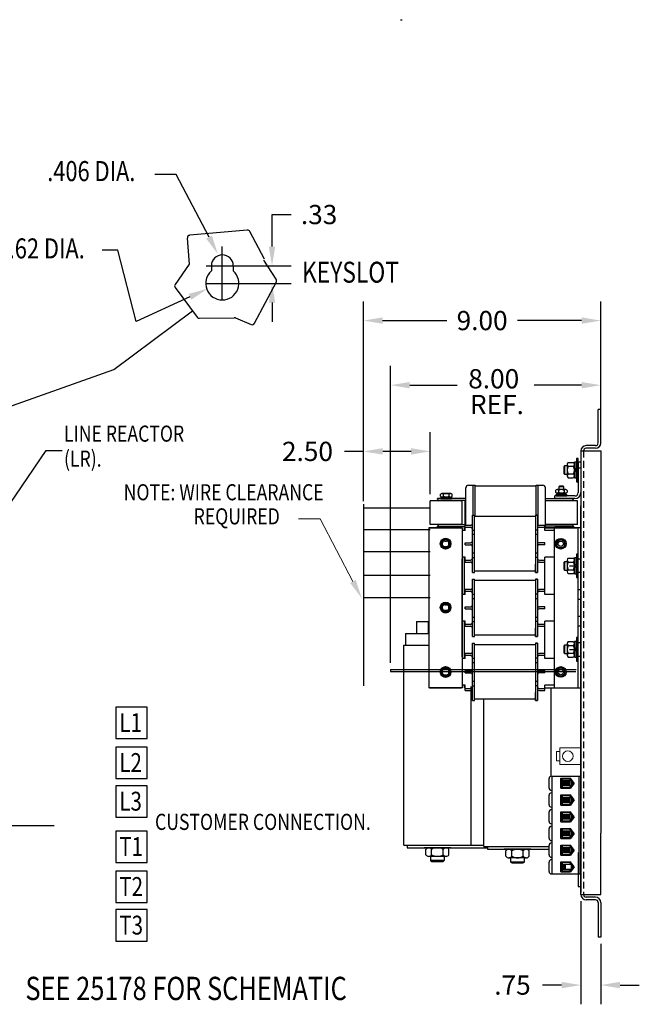
# Model space of a CAD drawing. Extents: x -16 to 43.2, y 8.3 to 45.3.
# Drawn here: x 20 to 43.2, y 8.5 to 45.3 of the extents above; entities that cross this region are included whole.
import ezdxf

# ---------------------------------------------------------------- set-up
doc = ezdxf.new("R2010")
doc.units = 0
doc.header["$MEASUREMENT"] = 0
doc.linetypes.add('HIDDEN', pattern=[0.375, 0.25, -0.125])
doc.layers.get('0').update_dxf_attribs({"linetype": 'CONTINUOUS'})
doc.layers.get('DEFPOINTS').update_dxf_attribs({"linetype": 'CONTINUOUS'})
doc.styles.add('MASTER', font='romans', dxfattribs={"width": 0.8})
doc.dimstyles.get("Standard").update_dxf_attribs({"dimtxt": 0.18, "dimasz": 0.18, "dimexe": 0.18, "dimexo": 0.0625, "dimgap": 0.09, "dimtad": 0, "dimtih": 1, "dimtoh": 1, "dimzin": 4, "dimdsep": 46, "dimtxsty": 'STANDARD', "dimcen": 0.09, "dimadec": 0, "dimazin": 0, "dimtfac": 1, "dimtofl": 0, "dimtmove": 0, "dimatfit": 3, "dimfxl": 1, "dimtolj": 1, "dimtzin": 0, "dimarcsym": 0})

# ---------------------------------------------------------------- blocks, each defined once
blk = doc.blocks.new('*D10')
at = {"color": 0, "lineweight": -2, "transparency": 16777216}
for p, q in [((32.911, 27.517), (32.911, 29.904)), ((35.407, 27.578), (35.407, 29.904)), ((32.911, 29.184), (32.191, 29.184)), ((34.687, 29.184), (33.631, 29.184))]:
    blk.add_line(p, q, dxfattribs=at)
at = {"color": 0, "transparency": 16777216}
for points in [[(33.631, 29.304), (33.631, 29.064), (32.911, 29.184)], [(34.687, 29.304), (34.687, 29.064), (35.407, 29.184)]]:
    blk.add_solid(points, dxfattribs=at)
at = {"layer": 'DEFPOINTS', "color": 0, "transparency": 16777216}
for p in [(32.911, 29.184), (35.407, 27.328), (32.911, 27.267)]:
    blk.add_point(p, dxfattribs=at)
at = {"color": 0, "transparency": 16777216, "insert": (30.811, 29.184), "char_height": 0.72, "attachment_point": 5}
blk.add_mtext('\\A1;2.50', dxfattribs=at)
blk = doc.blocks.new('*D11')
at = {"color": 0, "lineweight": -2, "transparency": 16777216}
for p, q in [((32.904, 27.326), (32.904, 34.801)), ((41.792, 29.45), (41.792, 34.801)), ((33.624, 34.081), (36.028, 34.081)), ((41.072, 34.081), (38.668, 34.081))]:
    blk.add_line(p, q, dxfattribs=at)
at = {"color": 0, "transparency": 16777216}
for points in [[(33.624, 34.201), (33.624, 33.961), (32.904, 34.081)], [(41.072, 34.201), (41.072, 33.961), (41.792, 34.081)]]:
    blk.add_solid(points, dxfattribs=at)
at = {"layer": 'DEFPOINTS', "color": 0, "transparency": 16777216}
for p in [(32.904, 34.081), (41.792, 29.2), (32.904, 27.076)]:
    blk.add_point(p, dxfattribs=at)
at = {"color": 0, "transparency": 16777216, "insert": (37.348, 34.081), "char_height": 0.72, "attachment_point": 5}
blk.add_mtext('\\A1;9.00', dxfattribs=at)

msp = doc.modelspace()

# ---------------------------------------------------------------- linework, layer by layer
at = {"color": 7}
for p, q in [((34.287, 45.343), (34.356, 45.343)), ((25.895, 39.546), (25.096, 39.546)), ((27.127, 37.205), (25.895, 39.546)), ((29.484, 36.85), (29.484, 38.05)), ((29.484, 38.05), (30.204, 38.05)), ((28.559, 37.466), (26.405, 37.272)), ((29.201, 36.381), (28.657, 37.413)), ((26.314, 37.165), (26.389, 36.197)), ((23.716, 36.714), (23.132, 36.714)), ((24.393, 34.043), (23.716, 36.714)), ((26.389, 36.197), (25.856, 35.435)), ((27.213, 36.13), (27.213, 35.938)), ((27.873, 36.13), (30.204, 36.13)), ((28.033, 36.13), (28.033, 35.938)), ((29.641, 35.631), (29.181, 36.34)), ((27.873, 35.473), (30.204, 35.473)), ((28.832, 33.98), (29.646, 35.53)), ((25.857, 35.318), (26.687, 34.207)), ((26.413, 34.97), (24.393, 34.043)), ((29.484, 34.753), (29.484, 34.033)), ((23.558, 32.248), (26.506, 34.449)), ((26.768, 34.167), (28.072, 34.186)), ((28.112, 34.179), (28.706, 33.934)), ((18.039, 30.294), (23.558, 32.248)), ((33.922, 21.265), (33.922, 32.383)), ((41.792, 31), (41.792, 32.383)), ((34.642, 31.663), (36.417, 31.663)), ((41.072, 31.663), (39.297, 31.663)), ((41.692, 29.5), (41.692, 30.75)), ((41.792, 30.75), (41.692, 30.75)), ((41.792, 29.5), (41.792, 30.75)), ((19.09, 26.372), (21.034, 29.223)), ((21.034, 29.223), (21.634, 29.223)), ((41.042, 29.2), (41.042, 14.9)), ((41.042, 29.2), (41.792, 29.2)), ((41.592, 29.4), (41.242, 29.4)), ((41.592, 29.3), (41.242, 29.3)), ((41.592, 29.3), (41.242, 29.3)), ((41.792, 29.2), (41.792, 14.9)), ((40.567, 28.774), (40.762, 28.774)), ((40.567, 28.774), (40.762, 28.774)), ((40.801, 28.78), (40.801, 28.189)), ((40.801, 28.78), (40.801, 28.189)), ((40.879, 28.78), (40.801, 28.78)), ((40.879, 28.78), (40.801, 28.78)), ((40.879, 28.922), (40.879, 28.047)), ((40.879, 28.922), (40.879, 28.047)), ((40.942, 28.922), (40.879, 28.922)), ((40.942, 28.922), (40.879, 28.922)), ((40.879, 28.189), (40.879, 28.78)), ((40.879, 28.189), (40.879, 28.78)), ((40.942, 28.047), (40.942, 28.922)), ((40.942, 28.047), (40.942, 28.922)), ((40.942, 28.795), (40.942, 27.64)), ((40.942, 28.795), (41.042, 28.795)), ((41.042, 28.795), (41.042, 27.64)), ((40.437, 28.641), (40.403, 28.607)), ((40.437, 28.641), (40.403, 28.607)), ((40.403, 28.607), (40.403, 28.363)), ((40.403, 28.607), (40.403, 28.363)), ((40.437, 28.641), (40.437, 28.329)), ((40.437, 28.641), (40.437, 28.329)), ((40.528, 28.641), (40.437, 28.641)), ((40.528, 28.641), (40.437, 28.641)), ((40.528, 28.701), (40.528, 28.268)), ((40.528, 28.701), (40.528, 28.268)), ((40.567, 28.629), (40.762, 28.629)), ((40.567, 28.629), (40.762, 28.629)), ((40.801, 28.268), (40.801, 28.701)), ((40.801, 28.268), (40.801, 28.701)), ((40.879, 28.563), (40.801, 28.485)), ((40.879, 28.563), (40.801, 28.485)), ((40.879, 28.485), (40.801, 28.407)), ((40.879, 28.485), (40.801, 28.407)), ((40.942, 28.566), (41.042, 28.566)), ((40.403, 28.363), (40.437, 28.329)), ((40.403, 28.363), (40.437, 28.329)), ((40.437, 28.329), (40.528, 28.329)), ((40.437, 28.329), (40.528, 28.329)), ((40.567, 28.341), (40.762, 28.341)), ((40.567, 28.341), (40.762, 28.341)), ((40.567, 28.196), (40.762, 28.196)), ((40.567, 28.196), (40.762, 28.196)), ((40.801, 28.189), (40.879, 28.189)), ((40.801, 28.189), (40.879, 28.189)), ((40.879, 28.047), (40.942, 28.047)), ((40.879, 28.047), (40.942, 28.047)), ((36.737, 26.42), (36.737, 27.821)), ((36.837, 27.921), (37.087, 27.921)), ((37.012, 26.805), (37.012, 27.921)), ((37.087, 26.754), (37.087, 27.921)), ((37.087, 27.896), (39.367, 27.896)), ((39.367, 26.805), (39.367, 27.921)), ((39.367, 27.921), (39.617, 27.921)), ((39.442, 26.439), (39.442, 27.921)), ((39.717, 26.332), (39.717, 27.821)), ((40.1, 27.725), (40.1, 27.653)), ((40.478, 27.754), (40.154, 27.754)), ((40.208, 27.725), (40.208, 27.653)), ((40.247, 27.878), (40.222, 27.852)), ((40.412, 27.852), (40.222, 27.852)), ((40.222, 27.852), (40.222, 27.754)), ((40.386, 27.878), (40.247, 27.878)), ((40.412, 27.852), (40.386, 27.878)), ((40.412, 27.754), (40.412, 27.852)), ((40.424, 27.725), (40.424, 27.653)), ((40.533, 27.725), (40.533, 27.653)), ((35.407, 26.448), (35.407, 27.328)), ((36.607, 27.328), (35.407, 27.328)), ((36.737, 27.415), (35.679, 27.415)), ((35.679, 27.39), (35.679, 27.415)), ((35.729, 27.34), (35.679, 27.39)), ((36.737, 27.34), (35.729, 27.34)), ((35.79, 27.506), (35.79, 27.578)), ((35.807, 27.477), (35.807, 27.415)), ((35.807, 27.477), (36.207, 27.477)), ((35.807, 27.415), (36.207, 27.415)), ((36.175, 27.607), (35.838, 27.607)), ((35.844, 27.607), (36.169, 27.607)), ((36.169, 27.477), (35.844, 27.477)), ((35.898, 27.506), (35.898, 27.578)), ((36.115, 27.506), (36.115, 27.578)), ((36.207, 27.477), (36.207, 27.415)), ((36.223, 27.506), (36.223, 27.578)), ((36.607, 26.448), (36.607, 27.328)), ((36.717, 26.448), (36.717, 27.328)), ((36.737, 27.328), (36.717, 27.328)), ((39.717, 27.415), (40.774, 27.415)), ((39.717, 27.34), (40.724, 27.34)), ((40.917, 27.328), (39.717, 27.328)), ((40.817, 27.515), (40.067, 27.515)), ((40.067, 27.415), (40.067, 27.515)), ((40.817, 27.415), (40.067, 27.415)), ((40.117, 27.577), (40.517, 27.577)), ((40.117, 27.515), (40.117, 27.577)), ((40.117, 27.515), (40.517, 27.515)), ((40.485, 27.624), (40.148, 27.624)), ((40.148, 27.624), (40.148, 27.577)), ((40.148, 27.577), (40.485, 27.577)), ((40.154, 27.624), (40.478, 27.624)), ((40.316, 27.577), (40.269, 27.624)), ((40.363, 27.577), (40.316, 27.624)), ((40.485, 27.577), (40.485, 27.624)), ((40.517, 27.515), (40.517, 27.577)), ((40.724, 27.34), (40.774, 27.39)), ((40.774, 27.39), (40.774, 27.415)), ((40.917, 26.448), (40.917, 27.328)), ((32.904, 27.076), (35.398, 27.076)), ((32.913, 27.21), (32.913, 20.411)), ((41.042, 19.645), (41.042, 27.145)), ((36.987, 24.655), (36.987, 26.8)), ((36.987, 26.8), (37.062, 26.8)), ((37.062, 24.655), (37.062, 26.8)), ((39.342, 26.749), (37.062, 26.749)), ((39.342, 26.8), (39.342, 24.655)), ((39.417, 26.8), (39.342, 26.8)), ((39.342, 26.8), (39.417, 26.8)), ((39.417, 26.8), (39.417, 24.655)), ((41.042, 15.9), (41.042, 26.9)), ((32.904, 26.256), (35.398, 26.256)), ((35.357, 26.328), (35.357, 20.328)), ((36.607, 26.328), (35.357, 26.328)), ((35.382, 26.328), (36.582, 26.328)), ((36.607, 26.448), (35.407, 26.448)), ((35.729, 26.435), (35.679, 26.385)), ((35.679, 26.36), (35.679, 26.385)), ((36.712, 26.36), (35.679, 26.36)), ((36.737, 26.435), (35.729, 26.435)), ((35.807, 26.332), (35.807, 26.36)), ((35.807, 26.36), (36.207, 26.36)), ((36.207, 26.332), (36.207, 26.36)), ((36.607, 26.328), (36.607, 20.328)), ((36.712, 26.228), (36.607, 26.228)), ((36.692, 26.228), (36.692, 26.328)), ((36.692, 26.328), (36.712, 26.328)), ((36.712, 26.228), (36.712, 26.415)), ((36.912, 26.415), (36.712, 26.415)), ((36.912, 26.34), (36.712, 26.34)), ((36.737, 26.448), (36.717, 26.448)), ((36.987, 26.24), (37.062, 26.24)), ((39.417, 26.24), (39.342, 26.24)), ((39.692, 26.415), (39.492, 26.415)), ((39.692, 26.34), (39.492, 26.34)), ((39.692, 26.228), (39.692, 26.415)), ((39.692, 26.328), (40.892, 26.328)), ((40.917, 26.448), (39.717, 26.448)), ((39.717, 26.435), (40.724, 26.435)), ((39.717, 26.36), (40.774, 26.36)), ((40.042, 26.328), (40.042, 20.328)), ((41.042, 26.328), (40.042, 26.328)), ((40.792, 26.36), (40.067, 26.36)), ((40.067, 26.36), (40.067, 26.332)), ((40.724, 26.435), (40.774, 26.385)), ((40.774, 26.36), (40.774, 26.385)), ((40.942, 20.328), (40.942, 26.328)), ((41.042, 20.328), (41.042, 26.328)), ((35.982, 25.908), (35.825, 25.818)), ((35.825, 25.818), (35.825, 25.638)), ((35.948, 25.829), (36.016, 25.829)), ((35.948, 25.829), (36.016, 25.829)), ((36.138, 25.818), (35.982, 25.908)), ((36.138, 25.638), (36.138, 25.818)), ((37.062, 26.07), (36.987, 26.07)), ((39.417, 26.07), (39.342, 26.07)), ((40.292, 25.908), (40.135, 25.818)), ((40.135, 25.818), (40.135, 25.638)), ((40.448, 25.818), (40.292, 25.908)), ((40.448, 25.638), (40.448, 25.818)), ((32.904, 25.436), (35.398, 25.436)), ((35.825, 25.638), (35.982, 25.547)), ((35.857, 25.663), (35.857, 25.793)), ((35.948, 25.627), (36.016, 25.627)), ((35.948, 25.627), (36.016, 25.627)), ((35.982, 25.547), (36.138, 25.638)), ((36.107, 25.663), (36.107, 25.793)), ((36.712, 25.765), (36.912, 25.765)), ((36.712, 25.69), (36.712, 25.765)), ((36.712, 25.69), (36.912, 25.69)), ((39.692, 25.765), (39.492, 25.765)), ((39.692, 25.69), (39.492, 25.69)), ((39.692, 25.69), (39.692, 25.765)), ((40.135, 25.638), (40.292, 25.547)), ((40.292, 25.547), (40.448, 25.638)), ((36.712, 25.228), (36.607, 25.228)), ((36.607, 25.158), (36.607, 21.498)), ((36.607, 21.498), (36.607, 25.158)), ((36.692, 23.828), (36.692, 25.228)), ((36.692, 25.128), (36.712, 25.128)), ((36.712, 25.04), (36.712, 25.228)), ((36.712, 25.115), (36.912, 25.115)), ((36.987, 25.385), (37.062, 25.385)), ((36.987, 25.215), (37.062, 25.215)), ((39.342, 25.385), (39.417, 25.385)), ((39.417, 25.215), (39.342, 25.215)), ((39.492, 25.115), (39.692, 25.115)), ((39.692, 25.04), (39.692, 25.228)), ((39.692, 23.928), (39.692, 25.128)), ((40.528, 25.116), (40.528, 24.683)), ((40.567, 25.188), (40.762, 25.188)), ((40.879, 25.195), (40.801, 25.195)), ((40.801, 25.195), (40.801, 24.604)), ((40.801, 24.683), (40.801, 25.116)), ((40.879, 25.337), (40.879, 24.462)), ((40.942, 25.337), (40.879, 25.337)), ((40.879, 24.604), (40.879, 25.195)), ((40.942, 24.462), (40.942, 25.337)), ((41.042, 25.145), (40.942, 25.145)), ((36.607, 24.788), (36.607, 24.992)), ((36.712, 25.04), (36.912, 25.04)), ((39.342, 24.706), (37.062, 24.706)), ((39.342, 24.655), (39.342, 24.965)), ((39.492, 25.04), (39.692, 25.04)), ((40.437, 25.056), (40.403, 25.021)), ((40.403, 25.021), (40.403, 24.777)), ((40.403, 24.777), (40.437, 24.743)), ((40.528, 25.056), (40.437, 25.056)), ((40.437, 25.056), (40.437, 24.743)), ((40.437, 24.743), (40.528, 24.743)), ((40.567, 25.044), (40.762, 25.044)), ((40.567, 24.755), (40.762, 24.755)), ((40.879, 24.977), (40.801, 24.899)), ((40.879, 24.899), (40.801, 24.821)), ((32.904, 24.549), (35.398, 24.549)), ((36.607, 24.164), (36.607, 24.368)), ((36.987, 24.655), (37.062, 24.655)), ((36.987, 22.255), (36.987, 24.4)), ((36.987, 24.4), (37.062, 24.4)), ((37.062, 22.255), (37.062, 24.4)), ((39.342, 24.349), (37.062, 24.349)), ((39.417, 24.655), (39.342, 24.655)), ((39.342, 24.655), (39.417, 24.655)), ((39.342, 24.4), (39.342, 22.255)), ((39.417, 24.4), (39.342, 24.4)), ((39.342, 24.4), (39.417, 24.4)), ((39.417, 24.4), (39.417, 22.255)), ((40.567, 24.611), (40.762, 24.611)), ((40.801, 24.604), (40.879, 24.604)), ((40.879, 24.462), (40.942, 24.462)), ((41.042, 24.645), (40.942, 24.645)), ((36.712, 23.828), (36.712, 24.015)), ((36.912, 24.015), (36.712, 24.015)), ((39.692, 24.015), (39.492, 24.015)), ((39.692, 23.828), (39.692, 24.015)), ((40.938, 24.02), (41.042, 24.02)), ((32.904, 23.713), (35.398, 23.713)), ((36.712, 23.828), (36.607, 23.828)), ((36.692, 23.928), (36.712, 23.928)), ((36.912, 23.94), (36.712, 23.94)), ((36.987, 23.84), (37.062, 23.84)), ((37.062, 23.67), (36.987, 23.67)), ((39.417, 23.84), (39.342, 23.84)), ((39.417, 23.67), (39.342, 23.67)), ((39.692, 23.94), (39.492, 23.94)), ((41.042, 23.645), (40.938, 23.645)), ((35.982, 23.519), (35.825, 23.429)), ((35.825, 23.429), (35.825, 23.248)), ((35.825, 23.248), (35.982, 23.158)), ((35.857, 23.273), (35.857, 23.403)), ((35.948, 23.439), (36.016, 23.439)), ((35.948, 23.439), (36.016, 23.439)), ((35.948, 23.237), (36.016, 23.237)), ((35.948, 23.237), (36.016, 23.237)), ((36.138, 23.429), (35.982, 23.519)), ((35.982, 23.158), (36.138, 23.248)), ((36.107, 23.273), (36.107, 23.403)), ((36.138, 23.248), (36.138, 23.429)), ((36.712, 23.29), (36.712, 23.365)), ((36.712, 23.365), (36.912, 23.365)), ((36.712, 23.29), (36.912, 23.29)), ((39.692, 23.365), (39.492, 23.365)), ((39.692, 23.29), (39.492, 23.29)), ((39.692, 23.29), (39.692, 23.365)), ((36.987, 22.985), (37.062, 22.985)), ((39.342, 22.985), (39.417, 22.985)), ((40.938, 23.02), (41.042, 23.02)), ((34.893, 22.811), (35.333, 22.811)), ((34.893, 22.811), (34.893, 22.371)), ((35.333, 22.811), (35.333, 22.371)), ((36.712, 22.828), (36.607, 22.828)), ((36.607, 22.288), (36.607, 22.492)), ((36.692, 21.428), (36.692, 22.828)), ((36.692, 22.728), (36.712, 22.728)), ((36.712, 22.64), (36.712, 22.828)), ((36.712, 22.715), (36.912, 22.715)), ((36.712, 22.64), (36.912, 22.64)), ((36.987, 22.815), (37.062, 22.815)), ((39.417, 22.815), (39.342, 22.815)), ((39.342, 22.255), (39.342, 22.565)), ((39.492, 22.715), (39.692, 22.715)), ((39.492, 22.64), (39.692, 22.64)), ((39.692, 22.64), (39.692, 22.828)), ((39.692, 21.528), (39.692, 22.728)), ((41.042, 22.645), (40.938, 22.645)), ((34.486, 22.371), (34.486, 21.931)), ((34.486, 22.371), (35.357, 22.371)), ((36.987, 22.255), (37.062, 22.255)), ((39.342, 22.306), (37.062, 22.306)), ((39.417, 22.255), (39.342, 22.255)), ((39.342, 22.255), (39.417, 22.255)), ((40.879, 22.212), (40.879, 21.337)), ((40.942, 22.212), (40.879, 22.212)), ((40.942, 21.337), (40.942, 22.212)), ((34.413, 14.451), (34.413, 21.931)), ((34.413, 21.931), (35.357, 21.931)), ((36.607, 21.664), (36.607, 21.868)), ((36.987, 19.855), (36.987, 22)), ((36.987, 22), (37.062, 22)), ((37.062, 19.855), (37.062, 22)), ((39.342, 21.949), (37.062, 21.949)), ((39.342, 22), (39.342, 19.855)), ((39.417, 22), (39.342, 22)), ((39.342, 22), (39.417, 22)), ((39.417, 22), (39.417, 19.855)), ((40.437, 21.931), (40.403, 21.896)), ((40.403, 21.896), (40.403, 21.652)), ((40.528, 21.931), (40.437, 21.931)), ((40.437, 21.931), (40.437, 21.618)), ((40.528, 21.991), (40.528, 21.558)), ((40.567, 22.063), (40.762, 22.063)), ((40.567, 21.919), (40.762, 21.919)), ((40.801, 22.07), (40.801, 21.479)), ((40.879, 22.07), (40.801, 22.07)), ((40.801, 21.558), (40.801, 21.991)), ((40.879, 21.852), (40.801, 21.774)), ((40.879, 21.774), (40.801, 21.696)), ((40.879, 21.479), (40.879, 22.07)), ((41.042, 22.02), (40.942, 22.02)), ((36.712, 21.428), (36.607, 21.428)), ((36.692, 21.528), (36.712, 21.528)), ((36.712, 21.428), (36.712, 21.615)), ((36.912, 21.615), (36.712, 21.615)), ((36.912, 21.54), (36.712, 21.54)), ((36.987, 21.44), (37.062, 21.44)), ((39.417, 21.44), (39.342, 21.44)), ((39.692, 21.615), (39.492, 21.615)), ((39.692, 21.54), (39.492, 21.54)), ((39.692, 21.428), (39.692, 21.615)), ((40.403, 21.652), (40.437, 21.618)), ((40.437, 21.618), (40.528, 21.618)), ((40.567, 21.63), (40.762, 21.63)), ((40.567, 21.486), (40.762, 21.486)), ((40.801, 21.479), (40.879, 21.479)), ((40.942, 21.52), (41.042, 21.52)), ((33.922, 21.015), (33.922, 20.946)), ((33.922, 21.015), (40.872, 21.015)), ((35.982, 21.108), (35.825, 21.018)), ((35.825, 21.079), (35.825, 20.898)), ((35.825, 21.018), (35.825, 20.838)), ((35.857, 20.923), (35.857, 21.053)), ((35.948, 21.029), (36.016, 21.029)), ((35.948, 21.029), (36.016, 21.029)), ((36.138, 21.018), (35.982, 21.108)), ((36.138, 20.838), (36.138, 21.018)), ((37.062, 21.27), (36.987, 21.27)), ((39.417, 21.27), (39.342, 21.27)), ((40.292, 21.108), (40.135, 21.018)), ((40.135, 21.018), (40.135, 20.838)), ((40.448, 21.018), (40.292, 21.108)), ((40.448, 20.838), (40.448, 21.018)), ((40.879, 21.337), (40.942, 21.337)), ((41.042, 21.097), (41.042, 18.097)), ((33.922, 20.946), (40.853, 20.946)), ((35.825, 20.838), (35.982, 20.747)), ((35.857, 20.863), (35.857, 20.993)), ((35.948, 20.827), (36.016, 20.827)), ((35.948, 20.827), (36.016, 20.827)), ((35.982, 20.747), (36.138, 20.838)), ((36.107, 20.863), (36.107, 20.993)), ((36.712, 20.965), (36.912, 20.965)), ((36.712, 20.89), (36.712, 20.965)), ((36.712, 20.89), (36.912, 20.89)), ((39.692, 20.965), (39.492, 20.965)), ((39.692, 20.89), (39.492, 20.89)), ((39.692, 20.89), (39.692, 20.965)), ((40.135, 20.838), (40.292, 20.747)), ((40.292, 20.747), (40.448, 20.838)), ((36.607, 20.328), (35.357, 20.328)), ((35.382, 20.328), (36.582, 20.328)), ((36.712, 20.428), (36.607, 20.428)), ((36.692, 20.328), (36.692, 20.428)), ((36.692, 20.328), (36.712, 20.328)), ((36.712, 20.24), (36.712, 20.428)), ((36.712, 20.315), (36.912, 20.315)), ((36.933, 14.451), (36.933, 20.388)), ((36.987, 20.585), (37.062, 20.585)), ((36.987, 20.415), (37.062, 20.415)), ((39.342, 20.585), (39.417, 20.585)), ((39.417, 20.415), (39.342, 20.415)), ((39.492, 20.315), (39.692, 20.315)), ((39.692, 20.24), (39.692, 20.428)), ((39.692, 20.328), (40.892, 20.328)), ((39.933, 17.028), (39.933, 20.332)), ((40.042, 20.328), (41.042, 20.328)), ((41.042, 20.545), (41.042, 17.545)), ((34.413, 14.451), (34.413, 19.967)), ((36.712, 20.24), (36.912, 20.24)), ((39.342, 19.906), (37.062, 19.906)), ((37.413, 14.394), (37.413, 19.911)), ((39.342, 19.855), (39.342, 20.165)), ((39.492, 20.24), (39.692, 20.24)), ((24.81, 19.613), (23.635, 19.613)), ((23.635, 19.613), (23.635, 18.437)), ((24.81, 18.437), (24.81, 19.613)), ((36.987, 19.855), (37.062, 19.855)), ((39.417, 19.855), (39.342, 19.855)), ((39.342, 19.855), (39.417, 19.855)), ((23.635, 18.437), (24.81, 18.437)), ((23.635, 18.117), (23.635, 16.942)), ((24.81, 18.117), (23.635, 18.117)), ((24.81, 16.942), (24.81, 18.117)), ((39.933, 17.028), (39.933, 18.361)), ((39.945, 17.028), (41.042, 17.028)), ((39.957, 17.028), (39.957, 15.707)), ((40.972, 17.028), (40.972, 13.368)), ((41.042, 17.028), (41.042, 13.368)), ((41.042, 13.368), (41.042, 17.028)), ((23.635, 16.942), (24.81, 16.942)), ((23.635, 16.671), (23.635, 15.496)), ((24.81, 16.671), (23.635, 16.671)), ((24.81, 15.496), (24.81, 16.671)), ((39.855, 16.583), (39.855, 16.938)), ((39.957, 16.605), (39.957, 16.332)), ((40.295, 16.573), (40.295, 16.948)), ((40.295, 16.948), (40.653, 16.948)), ((40.298, 16.894), (40.326, 16.894)), ((40.326, 16.948), (40.326, 16.607)), ((40.326, 16.607), (40.631, 16.607)), ((40.347, 16.628), (40.329, 16.628)), ((40.347, 16.918), (40.347, 16.628)), ((40.631, 16.918), (40.347, 16.918)), ((40.347, 16.86), (40.677, 16.86)), ((40.347, 16.665), (40.347, 16.86)), ((40.677, 16.665), (40.347, 16.665)), ((40.37, 16.696), (40.37, 16.827)), ((40.396, 16.665), (40.396, 16.86)), ((40.422, 16.696), (40.422, 16.827)), ((40.448, 16.665), (40.448, 16.86)), ((40.475, 16.696), (40.475, 16.827)), ((40.501, 16.665), (40.501, 16.86)), ((40.528, 16.696), (40.528, 16.827)), ((40.554, 16.665), (40.554, 16.86)), ((40.582, 16.696), (40.582, 16.827)), ((40.608, 16.665), (40.608, 16.86)), ((40.756, 16.762), (40.631, 16.918)), ((40.631, 16.607), (40.756, 16.762)), ((40.636, 16.696), (40.636, 16.827)), ((40.795, 16.761), (40.653, 16.948)), ((40.795, 16.761), (40.653, 16.573)), ((40.677, 16.86), (40.677, 16.665)), ((39.855, 15.958), (39.855, 16.313)), ((39.945, 16.493), (39.957, 16.493)), ((39.945, 16.403), (39.957, 16.403)), ((40.295, 16.573), (40.653, 16.573)), ((40.295, 15.948), (40.295, 16.323)), ((40.295, 16.323), (40.653, 16.323)), ((40.298, 16.269), (40.326, 16.269)), ((40.326, 16.323), (40.326, 15.982)), ((40.347, 16.293), (40.347, 16.003)), ((40.631, 16.293), (40.347, 16.293)), ((40.347, 16.04), (40.347, 16.235)), ((40.347, 16.235), (40.677, 16.235)), ((40.396, 16.04), (40.396, 16.235)), ((40.448, 16.04), (40.448, 16.235)), ((40.501, 16.04), (40.501, 16.235)), ((40.554, 16.04), (40.554, 16.235)), ((40.608, 16.04), (40.608, 16.235)), ((40.756, 16.137), (40.631, 16.293)), ((40.795, 16.136), (40.653, 16.323)), ((40.677, 16.235), (40.677, 16.04)), ((39.945, 15.868), (39.957, 15.868)), ((39.957, 15.868), (39.957, 13.368)), ((40.295, 15.948), (40.653, 15.948)), ((40.326, 15.982), (40.631, 15.982)), ((40.347, 16.003), (40.329, 16.003)), ((40.677, 16.04), (40.347, 16.04)), ((40.37, 16.071), (40.37, 16.202)), ((40.422, 16.071), (40.422, 16.202)), ((40.475, 16.071), (40.475, 16.202)), ((40.528, 16.071), (40.528, 16.202)), ((40.582, 16.071), (40.582, 16.202)), ((40.631, 15.982), (40.756, 16.137)), ((40.636, 16.071), (40.636, 16.202)), ((40.795, 16.136), (40.653, 15.948)), ((23.635, 15.496), (24.81, 15.496)), ((39.855, 15.333), (39.855, 15.688)), ((39.945, 15.778), (39.957, 15.778)), ((40.295, 15.323), (40.295, 15.698)), ((40.295, 15.698), (40.653, 15.698)), ((40.298, 15.644), (40.326, 15.644)), ((40.326, 15.698), (40.326, 15.357)), ((40.347, 15.668), (40.347, 15.378)), ((40.631, 15.668), (40.347, 15.668)), ((40.347, 15.415), (40.347, 15.61)), ((40.347, 15.61), (40.677, 15.61)), ((40.37, 15.446), (40.37, 15.577)), ((40.396, 15.415), (40.396, 15.61)), ((40.422, 15.446), (40.422, 15.577)), ((40.448, 15.415), (40.448, 15.61)), ((40.475, 15.446), (40.475, 15.577)), ((40.501, 15.415), (40.501, 15.61)), ((40.528, 15.446), (40.528, 15.577)), ((40.554, 15.415), (40.554, 15.61)), ((40.582, 15.446), (40.582, 15.577)), ((40.608, 15.415), (40.608, 15.61)), ((40.756, 15.512), (40.631, 15.668)), ((40.631, 15.357), (40.756, 15.512)), ((40.636, 15.446), (40.636, 15.577)), ((40.795, 15.511), (40.653, 15.698)), ((40.795, 15.511), (40.653, 15.323)), ((40.677, 15.61), (40.677, 15.415)), ((41.042, 15.001), (41.042, 15.793)), ((17.368, 15.176), (21.335, 15.176)), ((39.945, 15.243), (39.957, 15.243)), ((39.945, 15.153), (39.957, 15.153)), ((39.957, 15.355), (39.957, 15.082)), ((40.295, 15.323), (40.653, 15.323)), ((40.326, 15.357), (40.631, 15.357)), ((40.347, 15.378), (40.329, 15.378)), ((40.677, 15.415), (40.347, 15.415)), ((23.635, 14.973), (23.635, 13.798)), ((24.81, 14.973), (23.635, 14.973)), ((24.81, 13.798), (24.81, 14.973)), ((39.855, 14.708), (39.855, 15.063)), ((40.295, 14.698), (40.295, 15.073)), ((40.295, 15.073), (40.653, 15.073)), ((40.298, 15.019), (40.326, 15.019)), ((40.326, 15.073), (40.326, 14.732)), ((40.347, 14.753), (40.329, 14.753)), ((40.347, 15.043), (40.347, 14.753)), ((40.631, 15.043), (40.347, 15.043)), ((40.347, 14.79), (40.347, 14.985)), ((40.347, 14.985), (40.677, 14.985)), ((40.677, 14.79), (40.347, 14.79)), ((40.37, 14.821), (40.37, 14.952)), ((40.396, 14.79), (40.396, 14.985)), ((40.422, 14.821), (40.422, 14.952)), ((40.448, 14.79), (40.448, 14.985)), ((40.475, 14.821), (40.475, 14.952)), ((40.501, 14.79), (40.501, 14.985)), ((40.528, 14.821), (40.528, 14.952)), ((40.554, 14.79), (40.554, 14.985)), ((40.582, 14.821), (40.582, 14.952)), ((40.608, 14.79), (40.608, 14.985)), ((40.756, 14.887), (40.631, 15.043)), ((40.631, 14.732), (40.756, 14.887)), ((40.636, 14.821), (40.636, 14.952)), ((40.795, 14.886), (40.653, 15.073)), ((40.795, 14.886), (40.653, 14.698)), ((40.677, 14.985), (40.677, 14.79)), ((41.042, 13.993), (41.042, 15.013)), ((41.042, 12.6), (41.042, 14.9)), ((41.792, 12.6), (41.792, 14.9)), ((34.413, 14.451), (37.413, 14.451)), ((34.546, 14.451), (34.546, 14.347)), ((34.546, 14.451), (36.855, 14.451)), ((35.176, 14.451), (36.171, 14.451)), ((35.176, 14.451), (36.171, 14.451)), ((37.413, 14.394), (39.855, 14.394)), ((37.546, 14.394), (39.855, 14.394)), ((37.546, 14.394), (37.546, 14.29)), ((38.176, 14.394), (39.171, 14.394)), ((38.176, 14.394), (39.171, 14.394)), ((39.855, 14.083), (39.855, 14.438)), ((39.945, 14.618), (39.957, 14.618)), ((39.945, 14.528), (39.957, 14.528)), ((39.957, 14.73), (39.957, 14.457)), ((40.295, 14.698), (40.653, 14.698)), ((40.295, 14.073), (40.295, 14.448)), ((40.295, 14.448), (40.653, 14.448)), ((40.298, 14.394), (40.326, 14.394)), ((40.326, 14.732), (40.631, 14.732)), ((40.326, 14.448), (40.326, 14.107)), ((40.631, 14.418), (40.347, 14.418)), ((40.347, 14.418), (40.347, 14.128)), ((40.756, 14.262), (40.631, 14.418)), ((40.795, 14.261), (40.653, 14.448)), ((34.546, 14.347), (37.546, 14.347)), ((36.171, 14.347), (35.176, 14.347)), ((35.24, 14.085), (35.24, 14.289)), ((35.349, 14.347), (35.998, 14.347)), ((35.998, 14.027), (35.349, 14.027)), ((35.423, 13.871), (35.423, 14.027)), ((35.457, 14.085), (35.457, 14.289)), ((35.89, 14.085), (35.89, 14.289)), ((35.923, 14.027), (35.923, 13.871)), ((36.106, 14.085), (36.106, 14.289)), ((37.546, 14.29), (39.855, 14.29)), ((39.171, 14.29), (38.176, 14.29)), ((38.24, 14.029), (38.24, 14.232)), ((38.349, 14.29), (38.998, 14.29)), ((38.457, 14.029), (38.457, 14.232)), ((38.89, 14.029), (38.89, 14.232)), ((39.106, 14.029), (39.106, 14.232)), ((40.295, 14.073), (40.653, 14.073)), ((40.326, 14.107), (40.631, 14.107)), ((40.347, 14.128), (40.329, 14.128)), ((40.347, 14.36), (40.677, 14.36)), ((40.347, 14.165), (40.347, 14.36)), ((40.677, 14.165), (40.347, 14.165)), ((40.37, 14.196), (40.37, 14.327)), ((40.396, 14.165), (40.396, 14.36)), ((40.422, 14.196), (40.422, 14.327)), ((40.448, 14.165), (40.448, 14.36)), ((40.475, 14.196), (40.475, 14.327)), ((40.501, 14.165), (40.501, 14.36)), ((40.528, 14.196), (40.528, 14.327)), ((40.554, 14.165), (40.554, 14.36)), ((40.582, 14.196), (40.582, 14.327)), ((40.608, 14.165), (40.608, 14.36)), ((40.631, 14.107), (40.756, 14.262)), ((40.636, 14.196), (40.636, 14.327)), ((40.795, 14.261), (40.653, 14.073)), ((40.677, 14.36), (40.677, 14.165)), ((40.938, 14.17), (40.938, 12.894)), ((41.042, 14.17), (41.042, 12.894)), ((41.042, 14.17), (41.042, 12.894)), ((23.635, 13.798), (24.81, 13.798)), ((35.47, 13.823), (35.423, 13.871)), ((35.923, 13.871), (35.423, 13.871)), ((35.876, 13.823), (35.47, 13.823)), ((35.923, 13.871), (35.876, 13.823)), ((38.998, 13.971), (38.349, 13.971)), ((38.423, 13.814), (38.423, 13.971)), ((38.923, 13.814), (38.423, 13.814)), ((38.47, 13.767), (38.423, 13.814)), ((38.876, 13.767), (38.47, 13.767)), ((38.923, 13.814), (38.876, 13.767)), ((38.923, 13.971), (38.923, 13.814)), ((39.855, 13.458), (39.855, 13.813)), ((39.945, 13.993), (39.957, 13.993)), ((39.945, 13.903), (39.957, 13.903)), ((40.295, 13.448), (40.295, 13.823)), ((40.295, 13.823), (40.653, 13.823)), ((40.298, 13.769), (40.326, 13.769)), ((40.326, 13.823), (40.326, 13.482)), ((40.347, 13.793), (40.347, 13.503)), ((40.631, 13.793), (40.347, 13.793)), ((40.347, 13.54), (40.347, 13.735)), ((40.347, 13.735), (40.677, 13.735)), ((40.37, 13.571), (40.37, 13.702)), ((40.396, 13.54), (40.396, 13.735)), ((40.422, 13.571), (40.422, 13.702)), ((40.448, 13.54), (40.448, 13.735)), ((40.475, 13.571), (40.475, 13.702)), ((40.756, 13.637), (40.631, 13.793)), ((40.631, 13.482), (40.756, 13.637)), ((40.795, 13.636), (40.653, 13.823)), ((40.677, 13.735), (40.677, 13.54)), ((41.042, 13.944), (41.042, 12.668)), ((23.635, 13.478), (23.635, 12.303)), ((24.81, 13.478), (23.635, 13.478)), ((24.81, 12.303), (24.81, 13.478)), ((39.945, 13.368), (41.042, 13.368)), ((40.295, 13.448), (40.653, 13.448)), ((40.326, 13.482), (40.631, 13.482)), ((40.347, 13.503), (40.329, 13.503)), ((40.677, 13.54), (40.347, 13.54)), ((40.795, 13.636), (40.653, 13.448)), ((40.938, 13.368), (40.938, 12.894)), ((40.938, 12.894), (41.042, 12.894)), ((40.938, 12.894), (41.042, 12.894)), ((41.042, 12.6), (41.792, 12.6)), ((23.635, 12.303), (24.81, 12.303)), ((41.042, 12.35), (41.042, 8.488)), ((41.592, 12.5), (41.242, 12.5)), ((41.592, 12.5), (41.242, 12.5)), ((41.592, 12.4), (41.242, 12.4)), ((41.692, 12.3), (41.692, 11)), ((41.792, 12.3), (41.792, 11)), ((23.635, 12.032), (23.635, 10.856)), ((24.81, 12.032), (23.635, 12.032)), ((24.81, 10.856), (24.81, 12.032)), ((23.635, 10.856), (24.81, 10.856)), ((41.792, 11), (41.692, 11)), ((41.792, 10.75), (41.792, 8.488)), ((40.322, 9.208), (39.602, 9.208)), ((42.512, 9.208), (43.232, 9.208))]:
    msp.add_line(p, q, dxfattribs=at)
at = {"color": 7, "linetype": 'Continuous'}
for p, q in [((27.623, 35.53), (27.623, 36.85)), ((27.023, 36.13), (28.363, 36.13)), ((27.623, 34.873), (27.623, 36.073)), ((27.023, 35.473), (28.363, 35.473)), ((40.042, 26.228), (39.692, 26.228)), ((40.042, 25.228), (39.692, 25.228)), ((40.617, 24.895), (40.797, 24.895)), ((40.042, 23.828), (39.692, 23.828)), ((40.042, 22.828), (39.692, 22.828)), ((40.617, 21.77), (40.797, 21.77)), ((40.042, 21.428), (39.692, 21.428)), ((40.042, 20.428), (39.692, 20.428))]:
    msp.add_line(p, q, dxfattribs=at)
at = {"color": 7, "linetype": 'HIDDEN'}
msp.add_line((41.142, 29.2), (41.142, 12.6), dxfattribs=at)
at = {"color": 7, "lineweight": 9}
for p, q in [((31.28, 26.657), (30.481, 26.657)), ((32.513, 24.316), (31.28, 26.657)), ((41.042, 18.09), (40.255, 18.09)), ((40.255, 18.09), (40.255, 17.465)), ((40.19, 17.95), (40.13, 17.95)), ((40.13, 17.604), (40.13, 17.95)), ((40.19, 17.95), (40.19, 17.952)), ((40.255, 17.952), (40.19, 17.952)), ((40.13, 17.604), (40.19, 17.604)), ((40.19, 17.602), (40.19, 17.604)), ((40.255, 17.602), (40.19, 17.602)), ((40.255, 17.465), (41.042, 17.465))]:
    msp.add_line(p, q, dxfattribs=at)
msp.add_line((41.042, 18.09), (41.042, 17.465))
at = {"color": 7}
for centre, radius in [((35.982, 25.728), 0.2), ((35.982, 25.728), 0.156), ((40.292, 25.728), 0.2), ((40.292, 25.728), 0.156), ((40.292, 25.728), 0.156), ((40.292, 25.728), 0.101), ((35.982, 23.338), 0.2), ((35.982, 23.338), 0.156), ((35.982, 20.928), 0.2), ((35.982, 20.928), 0.156), ((40.292, 20.928), 0.2), ((40.292, 20.928), 0.156), ((40.292, 20.928), 0.156), ((40.292, 20.928), 0.101)]:
    msp.add_circle(centre, radius, dxfattribs=at)
at = {"color": 7, "lineweight": 9}
msp.add_circle((40.555, 17.777), 0.198, dxfattribs=at)
at = {"color": 7}
for centre, radius, start, end in [((26.414, 37.172), 0.1, 95.1435, 184.4024), ((28.568, 37.366), 0.1, 27.8216, 95.1435), ((27.623, 36.13), 0.41, 0, 180), ((27.623, 35.473), 0.62, 131.3984, 48.6016), ((25.937, 35.378), 0.1, 144.9851, 216.7376), ((29.557, 35.577), 0.1, 332.3078, 32.9917), ((26.767, 34.267), 0.1, 216.7376, 270.8544), ((28.074, 34.086), 0.1, 67.637, 90.8544), ((28.744, 34.027), 0.1, 247.637, 332.3078), ((41.592, 29.5), 0.2, 270, 0), ((41.592, 29.5), 0.1, 270, 0), ((41.242, 29.2), 0.2, 90, 180), ((41.242, 29.2), 0.1, 90, 180), ((40.615, 28.701), 0.0867, 123.6264, 236.3736), ((40.615, 28.701), 0.0867, 123.6264, 236.3736), ((40.714, 28.701), 0.0867, 303.6264, 56.3736), ((40.714, 28.701), 0.0867, 303.6264, 56.3736), ((40.817, 28.485), 0.289, 150, 210), ((40.817, 28.485), 0.289, 150, 210), ((40.512, 28.485), 0.289, 330, 30), ((40.512, 28.485), 0.289, 330, 30), ((40.615, 28.268), 0.0867, 123.6264, 236.3736), ((40.615, 28.268), 0.0867, 123.6264, 236.3736), ((40.714, 28.268), 0.0867, 303.6264, 56.3736), ((40.714, 28.268), 0.0867, 303.6264, 56.3736), ((36.837, 27.821), 0.1, 90, 180), ((39.617, 27.821), 0.1, 0, 90), ((40.154, 27.689), 0.065, 33.6264, 146.3736), ((40.154, 27.689), 0.065, 213.6264, 326.3736), ((40.316, 27.538), 0.217, 60, 120), ((40.316, 27.841), 0.217, 240, 300), ((40.478, 27.689), 0.065, 33.6264, 146.3736), ((40.478, 27.689), 0.065, 213.6264, 326.3736), ((35.844, 27.542), 0.065, 33.6264, 146.3736), ((35.844, 27.542), 0.065, 213.6264, 326.3736), ((36.007, 27.391), 0.217, 60, 120), ((36.007, 27.694), 0.217, 240, 300), ((36.169, 27.542), 0.065, 33.6264, 146.3736), ((36.169, 27.542), 0.065, 213.6264, 326.3736), ((40.817, 27.64), 0.225, 270, 0), ((40.817, 27.64), 0.125, 270, 0), ((36.912, 26.49), 0.075, 270, 0), ((36.912, 26.265), 0.075, 0, 90), ((39.492, 26.49), 0.075, 180, 270), ((39.492, 26.265), 0.075, 90, 180), ((35.948, 25.728), 0.101, 90, 270), ((35.948, 25.728), 0.101, 90, 270), ((35.982, 25.793), 0.125, 0, 180), ((36.016, 25.728), 0.101, 270, 90), ((36.016, 25.728), 0.101, 270, 90), ((36.912, 25.84), 0.075, 270, 0), ((39.492, 25.84), 0.075, 180, 270), ((35.982, 25.663), 0.125, 180, 0), ((36.912, 25.615), 0.075, 0, 90), ((39.492, 25.615), 0.075, 90, 180), ((36.912, 25.19), 0.075, 270, 0), ((39.492, 25.19), 0.075, 180, 270), ((40.615, 25.116), 0.0867, 123.6264, 236.3736), ((40.714, 25.116), 0.0867, 303.6264, 56.3736), ((36.912, 24.965), 0.075, 0, 90), ((39.492, 24.965), 0.075, 90, 180), ((40.817, 24.899), 0.289, 150, 210), ((40.615, 24.683), 0.0867, 123.6264, 236.3736), ((40.512, 24.899), 0.289, 330, 30), ((40.714, 24.683), 0.0867, 303.6264, 56.3736), ((36.912, 24.09), 0.075, 270, 0), ((39.492, 24.09), 0.075, 180, 270), ((36.912, 23.865), 0.075, 0, 90), ((39.492, 23.865), 0.075, 90, 180), ((35.948, 23.338), 0.101, 90, 270), ((35.948, 23.338), 0.101, 90, 270), ((35.982, 23.403), 0.125, 0, 180), ((35.982, 23.273), 0.125, 180, 0), ((36.016, 23.338), 0.101, 270, 90), ((36.016, 23.338), 0.101, 270, 90), ((36.912, 23.44), 0.075, 270, 0), ((36.912, 23.215), 0.075, 0, 90), ((39.492, 23.44), 0.075, 180, 270), ((39.492, 23.215), 0.075, 90, 180), ((36.912, 22.79), 0.075, 270, 0), ((36.912, 22.565), 0.075, 0, 90), ((39.492, 22.79), 0.075, 180, 270), ((39.492, 22.565), 0.075, 90, 180), ((40.615, 21.991), 0.0867, 123.6264, 236.3736), ((40.817, 21.774), 0.289, 150, 210), ((40.714, 21.991), 0.0867, 303.6264, 56.3736), ((40.512, 21.774), 0.289, 330, 30), ((36.912, 21.69), 0.075, 270, 0), ((36.912, 21.465), 0.075, 0, 90), ((39.492, 21.69), 0.075, 180, 270), ((39.492, 21.465), 0.075, 90, 180), ((40.615, 21.558), 0.0867, 123.6264, 236.3736), ((40.714, 21.558), 0.0867, 303.6264, 56.3736), ((35.948, 20.928), 0.101, 90, 270), ((35.948, 20.928), 0.101, 90, 270), ((35.982, 20.993), 0.125, 0, 180), ((36.016, 20.928), 0.101, 270, 90), ((36.016, 20.928), 0.101, 270, 90), ((36.912, 21.04), 0.075, 270, 0), ((39.492, 21.04), 0.075, 180, 270), ((35.982, 20.863), 0.125, 180, 0), ((36.912, 20.815), 0.075, 0, 90), ((39.492, 20.815), 0.075, 90, 180), ((36.912, 20.39), 0.075, 270, 0), ((39.492, 20.39), 0.075, 180, 270), ((36.912, 20.165), 0.075, 0, 90), ((39.492, 20.165), 0.075, 90, 180), ((39.945, 16.938), 0.09, 90, 180), ((39.945, 16.583), 0.09, 180, 270), ((39.945, 16.313), 0.09, 90, 180), ((39.945, 15.958), 0.09, 180, 270), ((39.945, 15.688), 0.09, 90, 180), ((39.945, 15.333), 0.09, 180, 270), ((39.945, 15.063), 0.09, 90, 180), ((39.945, 14.708), 0.09, 180, 270), ((39.945, 14.438), 0.09, 90, 180), ((35.349, 14.217), 0.13, 33.6264, 146.3736), ((35.349, 14.157), 0.13, 213.6264, 326.3736), ((35.673, 13.914), 0.433, 60, 120), ((35.673, 14.46), 0.433, 240, 300), ((35.998, 14.217), 0.13, 33.6264, 146.3736), ((35.998, 14.157), 0.13, 213.6264, 326.3736), ((38.349, 14.16), 0.13, 33.6264, 146.3736), ((38.349, 14.101), 0.13, 213.6264, 326.3736), ((38.673, 13.857), 0.433, 60, 120), ((38.673, 14.404), 0.433, 240, 300), ((38.998, 14.16), 0.13, 33.6264, 146.3736), ((38.998, 14.101), 0.13, 213.6264, 326.3736), ((39.945, 14.083), 0.09, 180, 270), ((39.945, 13.813), 0.09, 90, 180), ((39.945, 13.458), 0.09, 180, 270), ((41.242, 12.6), 0.2, 180, 270), ((41.242, 12.6), 0.1, 180, 270), ((41.592, 12.3), 0.2, 0, 90), ((41.592, 12.3), 0.1, 0, 90)]:
    msp.add_arc(centre, radius, start, end, dxfattribs=at)
at = {"color": 7, "linetype": 'HIDDEN'}
msp.add_point((41.042, 26.771), dxfattribs=at)
msp.add_point((41.042, 26.771), dxfattribs=at)
msp.add_point((41.042, 26.771), dxfattribs=at)
at = {"color": 7, "linetype": 'ByBlock'}
for p in [(41.042, 13.752), (41.042, 13.524), (41.042, 13.524)]:
    msp.add_point(p, dxfattribs=at)
at = {"color": 7}
for points in [[(27.233, 37.261), (27.462, 36.568), (27.021, 37.149)], [(29.364, 36.85), (29.604, 36.85), (29.484, 36.13)], [(29.364, 34.753), (29.604, 34.753), (29.484, 35.473)], [(26.363, 35.079), (27.067, 35.271), (26.463, 34.861)], [(34.642, 31.783), (34.642, 31.543), (33.922, 31.663)], [(41.072, 31.783), (41.072, 31.543), (41.792, 31.663)], [(40.322, 9.328), (40.322, 9.088), (41.042, 9.208)], [(42.512, 9.328), (42.512, 9.088), (41.792, 9.208)]]:
    msp.add_solid(points, dxfattribs=at)
at = {"color": 7, "lineweight": 9}
msp.add_solid([(32.619, 24.372), (32.848, 23.679), (32.406, 24.261)], dxfattribs=at)

# ---------------------------------------------------------------- texts
at = {"color": 7, "style": 'MASTER', "width": 0.8}
for s, height, p in [('.406 DIA.', 0.75, (21.069, 39.301)), ('.62 DIA.', 0.75, (19.628, 36.407)), ('KEYSLOT ', 0.783, (30.606, 35.5)), ('LINE REACTOR', 0.60432, (21.699, 29.547)), ('(LR).', 0.6043, (21.699, 28.611)), ('CUSTOMER CONNECTION.', 0.60432, (25.104, 15.015)), ('SEE 25178 FOR SCHEMATIC', 0.87114, (20.254, 8.647))]:
    msp.add_text(s, height=height, dxfattribs=at).set_placement(p)
at = {"color": 7}
for s, p in [('.33', (30.564, 37.69)), ('8.00', (36.828, 31.543)), ('REF.', (36.894, 30.579)), ('.75', (37.802, 8.848))]:
    msp.add_text(s, height=0.72, dxfattribs=at).set_placement(p)
at = {"color": 7, "lineweight": 9, "style": 'MASTER', "width": 0.8}
for s, height, p in [('NOTE: WIRE CLEARANCE ', 0.60432, (23.932, 27.353)), ('REQUIRED', 0.6043, (26.55, 26.451))]:
    msp.add_text(s, height=height, dxfattribs=at).set_placement(p)
at = {"color": 7, "width": 0.8}
for s, p in [('L1', (23.768, 18.68)), ('L2', (23.768, 17.185)), ('L3', (23.768, 15.738)), ('T1', (23.768, 14.041)), ('T2', (23.768, 12.545)), ('T3', (23.768, 11.099))]:
    msp.add_text(s, height=0.7053, dxfattribs=at).set_placement(p)

# ---------------------------------------------------------------- dimensions: what is measured, and where the dimension line sits
at = {"color": 7}
dim = msp.add_linear_dim(base=(32.904, 34.081), p1=(41.792, 29.2), p2=(32.904, 27.076), text='9.00', dimstyle='STANDARD', override={"dimscale": 4, "dimpost": ''}, dxfattribs=at)
dim.commit()
dim.dimension.update_dxf_attribs({"geometry": '*D11', "text_midpoint": (37.348, 34.081)})
dim = msp.add_linear_dim(base=(32.911, 29.184), p1=(35.407, 27.328), p2=(32.911, 27.267), dimstyle='STANDARD', override={"dimscale": 4}, dxfattribs=at)
dim.commit()
dim.dimension.update_dxf_attribs({"geometry": '*D10', "text_midpoint": (30.811, 29.184)})

doc.saveas('drawing.dxf')
